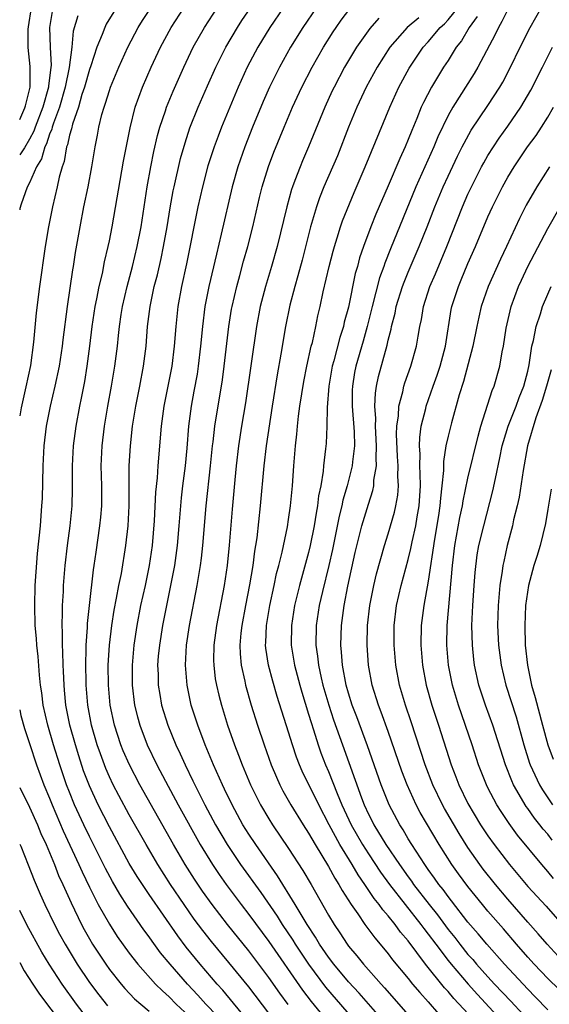
# Model space of a CAD drawing. Units: inches. Extents: x 2634000 to 2635272, y 1434048 to 1437000.
# Drawn here: x 2634000 to 2634053, y 1434109 to 1434208 of the extents above; entities that cross this region are included whole.
import ezdxf

# ---------------------------------------------------------------- set-up
doc = ezdxf.new("R2010")
doc.units = ezdxf.units.IN
doc.header["$MEASUREMENT"] = 0
doc.layers.add('LD26341434_2ft', color=225, linetype='Continuous')

msp = doc.modelspace()

# ---------------------------------------------------------------- linework, layer by layer
at = {"layer": 'LD26341434_2ft'}
for points, elevation in [([(2634000, 1434197.743), (2634000.514, 1434198.91), (2634000.585, 1434199.13), (2634001.056, 1434201), (2634001.059, 1434203.059), (2634000.837, 1434204.97), (2634000.843, 1434206.814), (2634000.874, 1434207.04), (2634001.2, 1434209)], 11884), ([(2634003.342, 1434209), (2634002.99, 1434207), (2634003.066, 1434205), (2634003.158, 1434203.158), (2634003.143, 1434203), (2634002.892, 1434201.108), (2634002.893, 1434201), (2634002.313, 1434199), (2634001.562, 1434197), (2634001.423, 1434196.577), (2634001, 1434195.767), (2634000.485, 1434194.904), (2634000.138, 1434194.409), (2634000, 1434194.193)], 11882), ([(2634009.44, 1434208.56), (2634008.688, 1434207.312), (2634008.541, 1434207), (2634008.283, 1434206.283), (2634007.737, 1434205), (2634007.128, 1434203.128), (2634007, 1434202.778), (2634006.514, 1434201), (2634006.254, 1434200.254), (2634005.891, 1434199), (2634005.298, 1434197.298), (2634005.193, 1434196.807), (2634005, 1434196.189), (2634004.797, 1434195.203), (2634004.707, 1434195), (2634004.465, 1434193.535), (2634004.257, 1434193), (2634003.953, 1434191.953), (2634003.759, 1434191), (2634003.279, 1434189), (2634002.889, 1434187), (2634002.569, 1434185), (2634001.976, 1434181), (2634001.649, 1434178.351), (2634001.403, 1434175.403), (2634001.072, 1434173.072), (2634000.61, 1434170.927), (2634000.135, 1434168.839), (2634000, 1434168.039)], 11878), ([(2634005.835, 1434208.165), (2634005.38, 1434206.62), (2634005.225, 1434205), (2634004.981, 1434202.981), (2634004.574, 1434201), (2634003.991, 1434199), (2634003.381, 1434197.381), (2634003.267, 1434197), (2634003.221, 1434196.779), (2634003, 1434196.278), (2634002.686, 1434195.314), (2634002.522, 1434195), (2634002.192, 1434193.808), (2634001.704, 1434193), (2634001, 1434191.394), (2634000.764, 1434190.956), (2634000.155, 1434189.265), (2634000.025, 1434188.818), (2634000, 1434188.697)], 11880), ([(2634019.817, 1434107.817), (2634018.671, 1434109), (2634017.894, 1434109.894), (2634016.848, 1434111), (2634015.1, 1434113), (2634014.149, 1434114.149), (2634013.3, 1434115.3), (2634013, 1434115.746), (2634012.467, 1434116.468), (2634010.834, 1434118.834), (2634010.044, 1434120.045), (2634009.309, 1434121.309), (2634008.609, 1434122.609), (2634007, 1434125.81), (2634006.432, 1434127), (2634005.511, 1434129), (2634005, 1434130.253), (2634004.705, 1434131), (2634004.027, 1434133), (2634003.41, 1434135), (2634002.824, 1434137), (2634002.363, 1434139), (2634002.219, 1434140.219), (2634002.097, 1434141), (2634001.987, 1434142.013), (2634001.859, 1434143.859), (2634001.726, 1434145), (2634001.687, 1434145.687), (2634001.563, 1434147), (2634001.505, 1434149), (2634001.557, 1434151), (2634001.641, 1434152.359), (2634001.783, 1434154.217), (2634002.073, 1434157), (2634002.238, 1434159), (2634002.279, 1434159.721), (2634002.36, 1434163), (2634002.462, 1434165), (2634002.701, 1434167), (2634003.101, 1434169), (2634003.573, 1434171), (2634003.986, 1434173), (2634004.288, 1434175), (2634004.361, 1434175.639), (2634004.816, 1434179), (2634005.335, 1434182.665), (2634005.401, 1434183), (2634005.606, 1434184.394), (2634006.059, 1434187), (2634006.454, 1434189), (2634006.87, 1434191), (2634007.239, 1434193), (2634007.568, 1434195), (2634007.81, 1434196.19), (2634007.954, 1434197), (2634008.255, 1434198.255), (2634008.468, 1434199), (2634008.616, 1434199.384), (2634009, 1434200.676), (2634009.112, 1434201), (2634009.942, 1434203), (2634010.84, 1434205), (2634011.886, 1434207), (2634012.316, 1434207.684), (2634013.185, 1434209)], 11876), ([(2634023, 1434107.213), (2634020.385, 1434110.385), (2634019.827, 1434111), (2634018.13, 1434113), (2634016.725, 1434114.725), (2634015.862, 1434115.862), (2634013, 1434120.013), (2634012.588, 1434120.588), (2634011.798, 1434121.798), (2634011, 1434123.118), (2634009, 1434126.772), (2634007.877, 1434129), (2634007, 1434130.89), (2634006.42, 1434132.42), (2634005.924, 1434133.924), (2634005.591, 1434135), (2634005.024, 1434137), (2634004.629, 1434139), (2634004.505, 1434140.506), (2634004.449, 1434141), (2634004.405, 1434142.405), (2634004.366, 1434143), (2634004.339, 1434144.34), (2634004.296, 1434145), (2634004.302, 1434146.302), (2634004.263, 1434147), (2634004.311, 1434148.311), (2634004.301, 1434149), (2634004.383, 1434150.383), (2634004.401, 1434151), (2634004.563, 1434153), (2634004.799, 1434155), (2634005.069, 1434157), (2634005.264, 1434159), (2634005.306, 1434160.694), (2634005.309, 1434163), (2634005.41, 1434165), (2634005.667, 1434167), (2634006.038, 1434169), (2634006.208, 1434169.792), (2634006.527, 1434171.473), (2634006.782, 1434173), (2634007.049, 1434175), (2634007.291, 1434177), (2634007.589, 1434179), (2634007.756, 1434179.756), (2634007.986, 1434181), (2634008.304, 1434182.304), (2634008.523, 1434183.477), (2634008.881, 1434185), (2634009, 1434185.594), (2634009.272, 1434187), (2634010.426, 1434193.574), (2634010.742, 1434195.258), (2634011.075, 1434196.925), (2634011.602, 1434199), (2634012.331, 1434201), (2634013.206, 1434203), (2634014.136, 1434205), (2634015.22, 1434207), (2634016.511, 1434209)], 11874), ([(2634025, 1434108.101), (2634023, 1434110.727), (2634021, 1434113.181), (2634019.271, 1434115.271), (2634018.385, 1434116.385), (2634017.528, 1434117.529), (2634016.495, 1434119), (2634015.144, 1434121), (2634013.855, 1434123), (2634012.688, 1434125), (2634011, 1434127.986), (2634009.942, 1434129.943), (2634009.392, 1434131), (2634009, 1434131.816), (2634008.639, 1434132.638), (2634008.097, 1434134.097), (2634007.79, 1434135), (2634007.209, 1434137), (2634006.829, 1434139), (2634006.668, 1434141), (2634006.658, 1434141.342), (2634006.64, 1434143), (2634006.687, 1434144.687), (2634006.681, 1434145), (2634006.797, 1434146.797), (2634006.804, 1434147.195), (2634006.999, 1434149), (2634007.416, 1434152.585), (2634007.489, 1434153), (2634007.669, 1434154.331), (2634008.062, 1434157), (2634008.146, 1434157.854), (2634008.233, 1434159), (2634008.23, 1434161), (2634008.195, 1434163), (2634008.28, 1434165), (2634008.515, 1434167), (2634008.842, 1434169), (2634009.211, 1434171), (2634009.56, 1434173), (2634009.812, 1434175), (2634009.931, 1434176.069), (2634010.012, 1434177), (2634010.183, 1434178.183), (2634010.311, 1434179), (2634010.779, 1434181), (2634011.322, 1434183), (2634011.802, 1434185), (2634012.185, 1434187), (2634012.799, 1434191), (2634013.156, 1434193), (2634013.465, 1434194.535), (2634013.838, 1434196.162), (2634014.079, 1434197), (2634014.634, 1434198.634), (2634014.745, 1434199), (2634015.402, 1434200.598), (2634016.472, 1434203), (2634017.429, 1434205), (2634018.554, 1434207), (2634019.846, 1434209)], 11872), ([(2634026.953, 1434108.953), (2634026.106, 1434110.106), (2634025, 1434111.681), (2634023, 1434114.335), (2634020.862, 1434117), (2634019.311, 1434119), (2634018.345, 1434120.344), (2634017.536, 1434121.536), (2634016.601, 1434123), (2634015.436, 1434125), (2634012.069, 1434131), (2634011.007, 1434133), (2634010.399, 1434134.399), (2634010.164, 1434135), (2634009.526, 1434137), (2634009.095, 1434139), (2634008.899, 1434141), (2634008.894, 1434143), (2634009.019, 1434145), (2634009.251, 1434147), (2634009.484, 1434148.516), (2634009.735, 1434149.735), (2634009.962, 1434151), (2634010.207, 1434152.207), (2634010.658, 1434155), (2634010.874, 1434157), (2634010.977, 1434159), (2634011.006, 1434163), (2634011.114, 1434165), (2634011.333, 1434167), (2634011.659, 1434169), (2634012.063, 1434171), (2634012.438, 1434173), (2634012.684, 1434175), (2634012.837, 1434177), (2634013.082, 1434179), (2634013.508, 1434181), (2634013.82, 1434182.18), (2634014.197, 1434183.803), (2634014.444, 1434185), (2634014.791, 1434187), (2634015.097, 1434188.903), (2634015.409, 1434190.591), (2634015.498, 1434191), (2634016.154, 1434193.846), (2634016.596, 1434195.404), (2634017.093, 1434196.907), (2634017.93, 1434199), (2634018.861, 1434201.139), (2634019.7, 1434203), (2634020.697, 1434205), (2634021.849, 1434207), (2634022.301, 1434207.699), (2634023.194, 1434209)], 11870), ([(2634026.483, 1434209), (2634025.112, 1434207), (2634023.911, 1434205), (2634022.851, 1434203), (2634021.924, 1434201), (2634021.081, 1434199), (2634020.273, 1434197), (2634019.918, 1434196.082), (2634019.525, 1434195), (2634018.902, 1434193.098), (2634018.343, 1434191), (2634017.888, 1434189), (2634016.74, 1434183.26), (2634016.234, 1434181), (2634015.865, 1434179), (2634015.658, 1434177), (2634015.505, 1434175), (2634015.259, 1434173), (2634014.885, 1434171), (2634014.479, 1434169), (2634014.192, 1434167), (2634013.875, 1434163), (2634013.794, 1434161.794), (2634013.638, 1434160.362), (2634013.497, 1434157.496), (2634013.296, 1434155), (2634013.001, 1434153), (2634012.581, 1434151), (2634012.14, 1434149), (2634011.749, 1434147), (2634011.45, 1434145), (2634011.277, 1434143), (2634011.284, 1434141), (2634011.535, 1434139), (2634011.823, 1434137.822), (2634012.048, 1434137), (2634012.802, 1434135), (2634013.769, 1434133), (2634014.626, 1434131.373), (2634015.912, 1434129), (2634018.125, 1434125), (2634019.343, 1434123), (2634020.009, 1434122.009), (2634020.727, 1434121), (2634022.22, 1434119), (2634023, 1434117.997), (2634025, 1434115.288), (2634028.391, 1434110.391), (2634029.258, 1434109.258), (2634030.149, 1434108.149)], 11868), ([(2634029.81, 1434209), (2634028.429, 1434207), (2634027.199, 1434205), (2634026.088, 1434203), (2634025.07, 1434201), (2634024.428, 1434199.572), (2634023.362, 1434197), (2634022.585, 1434195), (2634021.889, 1434193), (2634021.322, 1434191), (2634020.236, 1434186.236), (2634019.747, 1434184.253), (2634018.987, 1434181), (2634018.601, 1434179), (2634018.35, 1434177), (2634018.159, 1434175), (2634017.92, 1434173), (2634017.8, 1434172.2), (2634017.497, 1434170.504), (2634017.206, 1434169), (2634016.935, 1434167), (2634016.772, 1434164.772), (2634016.608, 1434163), (2634016.348, 1434161), (2634016.206, 1434159.794), (2634016.131, 1434159), (2634015.987, 1434157), (2634015.815, 1434155), (2634015.524, 1434153), (2634014.333, 1434147), (2634014.019, 1434145), (2634013.917, 1434143.917), (2634013.85, 1434143), (2634013.891, 1434142.109), (2634013.909, 1434141), (2634014.054, 1434140.054), (2634014.249, 1434139), (2634014.863, 1434137), (2634015.687, 1434135), (2634016.117, 1434134.117), (2634016.599, 1434133), (2634017.394, 1434131.394), (2634017.571, 1434131), (2634018.597, 1434129), (2634019.67, 1434127), (2634020.83, 1434125), (2634022.177, 1434123), (2634024.195, 1434120.195), (2634025.831, 1434117.832), (2634026.348, 1434117), (2634027.41, 1434115.41), (2634027.655, 1434115), (2634028.978, 1434113), (2634030.701, 1434110.701), (2634033.899, 1434107)], 11866), ([(2634035.964, 1434107.964), (2634034.087, 1434110.087), (2634033, 1434111.244), (2634031.525, 1434113), (2634031, 1434113.695), (2634030.108, 1434115), (2634029.702, 1434115.702), (2634028.855, 1434117), (2634027.668, 1434119), (2634025.879, 1434121.879), (2634023.701, 1434125), (2634023, 1434126.056), (2634022.414, 1434127), (2634021.322, 1434129), (2634020.568, 1434130.568), (2634020.346, 1434131), (2634019.447, 1434133), (2634018.626, 1434135), (2634017.872, 1434137), (2634017.23, 1434139), (2634016.804, 1434141), (2634016.646, 1434143), (2634016.745, 1434145), (2634017.036, 1434147), (2634017.808, 1434151), (2634018.149, 1434153), (2634018.255, 1434153.745), (2634018.398, 1434155), (2634018.722, 1434159), (2634019.163, 1434163), (2634019.357, 1434165), (2634019.416, 1434165.416), (2634019.587, 1434167), (2634020.359, 1434171.641), (2634020.531, 1434173), (2634020.997, 1434177), (2634021.278, 1434178.722), (2634021.328, 1434179), (2634021.792, 1434181), (2634022.104, 1434182.104), (2634022.476, 1434183.524), (2634022.897, 1434185), (2634023.409, 1434187), (2634024.079, 1434189.921), (2634024.347, 1434191), (2634024.967, 1434193.033), (2634025.512, 1434194.488), (2634026.547, 1434197), (2634027.393, 1434199), (2634028.323, 1434201), (2634029.361, 1434203), (2634030.485, 1434205), (2634031.459, 1434206.541), (2634031.767, 1434207), (2634032.278, 1434207.722), (2634033.136, 1434208.864)], 11864), ([(2634045.987, 1434107), (2634043.578, 1434109.578), (2634043, 1434110.272), (2634042.642, 1434110.643), (2634040.751, 1434113), (2634039, 1434115.353), (2634038.229, 1434116.229), (2634037.683, 1434117), (2634037, 1434117.854), (2634036.455, 1434118.455), (2634036.094, 1434119), (2634035.597, 1434119.596), (2634034.661, 1434121), (2634033.969, 1434121.969), (2634033.375, 1434123), (2634032.152, 1434125), (2634031.075, 1434127), (2634030.018, 1434129), (2634028.361, 1434132.362), (2634028.094, 1434133), (2634027.788, 1434133.788), (2634027.386, 1434135), (2634027, 1434136.269), (2634025.855, 1434139.855), (2634025.4, 1434141.4), (2634024.978, 1434143), (2634024.709, 1434144.709), (2634024.684, 1434145), (2634024.706, 1434145.294), (2634024.76, 1434147), (2634025.106, 1434149), (2634025.549, 1434151), (2634025.795, 1434152.205), (2634026.015, 1434153), (2634026.359, 1434154.359), (2634026.886, 1434156.886), (2634027, 1434157.63), (2634027.193, 1434159), (2634027.337, 1434160.663), (2634027.38, 1434161), (2634027.512, 1434163), (2634027.671, 1434165), (2634027.815, 1434166.185), (2634027.884, 1434167), (2634027.993, 1434167.993), (2634028.134, 1434169), (2634028.52, 1434171.48), (2634028.83, 1434173), (2634029.273, 1434175), (2634029.378, 1434175.378), (2634029.726, 1434177), (2634029.934, 1434178.066), (2634030.155, 1434179), (2634030.469, 1434180.469), (2634031.061, 1434183), (2634031.454, 1434184.546), (2634031.585, 1434185), (2634031.869, 1434185.869), (2634032.206, 1434187), (2634032.409, 1434187.591), (2634033.57, 1434190.43), (2634034.674, 1434193), (2634037.152, 1434199), (2634038.06, 1434201), (2634039.108, 1434202.892), (2634040.504, 1434205), (2634041, 1434205.548), (2634042.212, 1434207), (2634042.64, 1434207.36), (2634043, 1434207.738), (2634044.004, 1434209)], 11858), ([(2634049.086, 1434209), (2634048.402, 1434207.598), (2634048.048, 1434207), (2634047.715, 1434206.285), (2634045.99, 1434203), (2634045.625, 1434202.375), (2634043.475, 1434199), (2634043, 1434198.146), (2634041.978, 1434196.022), (2634041.56, 1434195), (2634039.778, 1434191), (2634037.218, 1434184.782), (2634036.651, 1434183.349), (2634036.543, 1434183), (2634036.134, 1434181.866), (2634035.386, 1434179), (2634034.891, 1434177), (2634034.478, 1434175.522), (2634033.743, 1434173), (2634033.624, 1434172.376), (2634033.402, 1434171), (2634033.387, 1434170.613), (2634033.384, 1434169), (2634033.568, 1434166.432), (2634033.596, 1434165), (2634033.4, 1434163.4), (2634033.377, 1434163), (2634032.864, 1434161), (2634032.431, 1434159.569), (2634032.324, 1434159), (2634032.059, 1434157.941), (2634031.389, 1434154.611), (2634031.019, 1434153), (2634030.381, 1434150.381), (2634030.074, 1434149), (2634029.769, 1434147), (2634029.733, 1434145), (2634029.9, 1434143.9), (2634029.992, 1434143), (2634030.265, 1434141.736), (2634030.443, 1434141), (2634031.018, 1434139), (2634031.507, 1434137.507), (2634032.395, 1434135), (2634034.304, 1434129.696), (2634034.57, 1434129), (2634035, 1434128.07), (2634035.371, 1434127.37), (2634035.549, 1434127), (2634036.767, 1434125), (2634038.114, 1434123), (2634039, 1434121.76), (2634039.328, 1434121.327), (2634039.547, 1434121), (2634041.098, 1434119), (2634041.948, 1434117.948), (2634043, 1434116.5), (2634043.67, 1434115.67), (2634044.18, 1434115), (2634045, 1434113.992), (2634045.475, 1434113.475), (2634045.871, 1434113), (2634047, 1434111.733), (2634047.67, 1434111), (2634049.288, 1434109.288), (2634053, 1434105.285)], 11854), ([(2634053, 1434108.437), (2634051.744, 1434109.744), (2634051, 1434110.486), (2634048.661, 1434113), (2634046.895, 1434115), (2634046.038, 1434116.039), (2634045, 1434117.216), (2634043.351, 1434119.351), (2634043, 1434119.782), (2634042.495, 1434120.495), (2634042.078, 1434121), (2634041.644, 1434121.645), (2634041, 1434122.509), (2634040.654, 1434123), (2634039.36, 1434125), (2634039, 1434125.594), (2634038.489, 1434126.489), (2634038.145, 1434127), (2634037.072, 1434129), (2634036.272, 1434131), (2634034.918, 1434134.918), (2634033.833, 1434137.833), (2634033.376, 1434139), (2634033, 1434140.185), (2634032.766, 1434141), (2634032.395, 1434143), (2634032.306, 1434144.306), (2634032.229, 1434145), (2634032.291, 1434147), (2634032.562, 1434149), (2634032.944, 1434150.944), (2634033.691, 1434154.308), (2634034.355, 1434157), (2634035, 1434159.162), (2634035.453, 1434160.547), (2634035.535, 1434161), (2634035.555, 1434161.555), (2634035.813, 1434163), (2634035.776, 1434163.776), (2634035.832, 1434165), (2634035.727, 1434167), (2634035.747, 1434167.747), (2634035.653, 1434169), (2634035.701, 1434170.299), (2634035.82, 1434171), (2634036.017, 1434171.983), (2634036.893, 1434175.107), (2634037, 1434175.608), (2634037.289, 1434176.711), (2634037.338, 1434177), (2634037.677, 1434178.323), (2634037.803, 1434179), (2634038.427, 1434181), (2634038.579, 1434181.42), (2634039, 1434182.433), (2634040.115, 1434185), (2634040.906, 1434187), (2634041.666, 1434189), (2634042.507, 1434191), (2634043, 1434192.08), (2634043.938, 1434194.062), (2634044.423, 1434195), (2634044.608, 1434195.392), (2634045.331, 1434196.669), (2634047, 1434199.154), (2634048.191, 1434201), (2634048.488, 1434201.512), (2634049.276, 1434203), (2634050.233, 1434205), (2634051.239, 1434207), (2634052.385, 1434209)], 11852), ([(2634036.064, 1434207.936), (2634035.132, 1434206.869), (2634033.807, 1434205), (2634032.605, 1434203), (2634031.559, 1434201), (2634031.382, 1434200.618), (2634030.642, 1434199), (2634029.001, 1434195), (2634028.391, 1434193.609), (2634028.14, 1434193), (2634027.629, 1434191.629), (2634027.379, 1434191), (2634027.281, 1434190.719), (2634026.802, 1434189), (2634025.846, 1434185), (2634025.284, 1434183), (2634024.678, 1434181), (2634024.155, 1434179), (2634023.776, 1434177), (2634022.675, 1434169.325), (2634022.282, 1434167), (2634021.972, 1434165), (2634021.741, 1434163), (2634021.607, 1434161.608), (2634021.342, 1434158.658), (2634021.043, 1434155.043), (2634020.825, 1434153), (2634020.515, 1434151), (2634019.741, 1434147), (2634019.494, 1434145), (2634019.467, 1434143.467), (2634019.479, 1434143), (2634019.634, 1434141.634), (2634019.743, 1434141), (2634020.005, 1434139.995), (2634020.242, 1434139), (2634020.875, 1434137), (2634021.574, 1434135), (2634021.978, 1434133.979), (2634022.336, 1434133), (2634023.181, 1434131), (2634024.174, 1434129), (2634025, 1434127.602), (2634025.381, 1434127), (2634027, 1434124.622), (2634028.417, 1434122.417), (2634029.248, 1434121), (2634031, 1434117.938), (2634031.56, 1434117), (2634032.142, 1434116.142), (2634032.863, 1434115), (2634033, 1434114.817), (2634033.841, 1434113.841), (2634034.503, 1434113), (2634036.284, 1434111), (2634036.634, 1434110.634), (2634039, 1434107.935)], 11862), ([(2634040.06, 1434207.94), (2634038.888, 1434207), (2634037.163, 1434205), (2634035.883, 1434203), (2634034.789, 1434201), (2634033.859, 1434199), (2634033.022, 1434196.978), (2634031.887, 1434194.113), (2634030.544, 1434191), (2634030.101, 1434189.899), (2634029.787, 1434189), (2634029.186, 1434187), (2634028.348, 1434183.652), (2634027.931, 1434182.069), (2634027.608, 1434181), (2634027.112, 1434179.112), (2634026.684, 1434177), (2634026.222, 1434174.222), (2634025.848, 1434172.152), (2634025.353, 1434169), (2634024.757, 1434165), (2634024.518, 1434163), (2634024.149, 1434159), (2634023.79, 1434155.791), (2634023.672, 1434155), (2634023.566, 1434154.434), (2634023.389, 1434153), (2634023.071, 1434151.071), (2634022.657, 1434149), (2634022.287, 1434147), (2634022.202, 1434146.202), (2634022.112, 1434145), (2634022.132, 1434144.132), (2634022.239, 1434143), (2634022.595, 1434141.405), (2634022.665, 1434141), (2634023.251, 1434139), (2634023.884, 1434137), (2634024.544, 1434135), (2634025.254, 1434133), (2634025.764, 1434131.764), (2634026.109, 1434131), (2634026.411, 1434130.411), (2634027.205, 1434129), (2634028.455, 1434127), (2634029, 1434126.157), (2634029.661, 1434125), (2634031, 1434122.801), (2634031.63, 1434121.63), (2634032.052, 1434121), (2634032.386, 1434120.386), (2634033.283, 1434119), (2634033.949, 1434118.051), (2634034.65, 1434117), (2634035.634, 1434115.634), (2634036.192, 1434115), (2634037, 1434114.029), (2634037.436, 1434113.436), (2634039, 1434111.561), (2634039.445, 1434111), (2634040.156, 1434110.156), (2634041, 1434109.231), (2634042.033, 1434108.033)], 11860), ([(2634045.927, 1434208.074), (2634045.12, 1434207), (2634044.349, 1434205.65), (2634043.827, 1434205), (2634043, 1434203.679), (2634042.553, 1434203), (2634041.324, 1434201), (2634040.525, 1434199.475), (2634040.315, 1434199), (2634039.868, 1434197.868), (2634039.35, 1434196.649), (2634039, 1434195.746), (2634038.687, 1434195), (2634038.148, 1434193.852), (2634037, 1434191.113), (2634035.755, 1434188.245), (2634035.261, 1434187), (2634034.515, 1434185), (2634034.127, 1434183.873), (2634033.898, 1434183), (2634033.69, 1434182.31), (2634033, 1434178.939), (2634032.588, 1434177.412), (2634032.506, 1434177), (2634032.128, 1434175.872), (2634031.526, 1434173.526), (2634031.373, 1434173), (2634031.031, 1434171), (2634030.871, 1434168.871), (2634030.835, 1434167), (2634030.754, 1434165.246), (2634030.711, 1434164.711), (2634030.512, 1434163), (2634030.472, 1434162.472), (2634030.224, 1434161), (2634030.01, 1434159.99), (2634029.907, 1434159), (2634029.75, 1434158.25), (2634029.565, 1434157), (2634029.17, 1434155), (2634029, 1434154.304), (2634028.083, 1434151), (2634027.599, 1434149), (2634027.269, 1434147), (2634027.247, 1434145), (2634027.58, 1434143), (2634028.11, 1434141), (2634028.308, 1434140.308), (2634029, 1434138.085), (2634029.243, 1434137.243), (2634029.488, 1434136.512), (2634029.957, 1434135), (2634030.226, 1434134.226), (2634030.708, 1434133), (2634031, 1434132.344), (2634031.882, 1434130.117), (2634032.347, 1434129), (2634033.279, 1434127), (2634034.423, 1434125), (2634035, 1434124.087), (2634036.228, 1434122.228), (2634037.125, 1434121), (2634038.679, 1434119), (2634040.267, 1434117), (2634040.57, 1434116.57), (2634041, 1434116.031), (2634041.758, 1434115), (2634043, 1434113.367), (2634043.298, 1434113), (2634045.005, 1434111), (2634045.951, 1434109.951), (2634048.687, 1434107)], 11856), ([(2634055.314, 1434109.314), (2634053, 1434111.579), (2634051.63, 1434113), (2634051, 1434113.699), (2634049.864, 1434115), (2634048.549, 1434116.549), (2634047, 1434118.339), (2634046.446, 1434119), (2634045, 1434120.789), (2634044.059, 1434122.059), (2634043.386, 1434123), (2634042.109, 1434125), (2634040.217, 1434128.217), (2634039.811, 1434129), (2634038.89, 1434131), (2634038.36, 1434132.36), (2634037, 1434136.359), (2634036.302, 1434138.302), (2634036.022, 1434139), (2634035.387, 1434141), (2634035.01, 1434143), (2634034.864, 1434145), (2634034.902, 1434147), (2634035.14, 1434149), (2634035.552, 1434151), (2634035.831, 1434152.169), (2634036.626, 1434155), (2634037, 1434156.179), (2634037.628, 1434158.372), (2634037.764, 1434159), (2634037.949, 1434160.051), (2634038.016, 1434161), (2634037.96, 1434161.96), (2634037.991, 1434163), (2634037.933, 1434163.933), (2634037.833, 1434166.167), (2634037.857, 1434167), (2634038.01, 1434168.01), (2634038.043, 1434169), (2634038.446, 1434170.446), (2634038.552, 1434171), (2634038.653, 1434171.347), (2634039.268, 1434173), (2634039.848, 1434175), (2634040, 1434176), (2634040.179, 1434177), (2634040.323, 1434177.677), (2634040.533, 1434179), (2634041.178, 1434181), (2634041.734, 1434182.266), (2634042.888, 1434185), (2634044.447, 1434189), (2634045, 1434190.263), (2634045.344, 1434191), (2634046.362, 1434193), (2634046.584, 1434193.416), (2634047, 1434194.127), (2634047.548, 1434195), (2634048.132, 1434195.868), (2634049, 1434197.077), (2634050.301, 1434199), (2634051.295, 1434200.705), (2634052.472, 1434203), (2634053.468, 1434205)], 11850), ([(2634054.775, 1434113), (2634052.943, 1434115), (2634052.06, 1434116.06), (2634051, 1434117.226), (2634049, 1434119.521), (2634047.76, 1434121), (2634046.534, 1434122.534), (2634046.194, 1434123), (2634045, 1434124.714), (2634044.109, 1434126.11), (2634042.63, 1434128.63), (2634042.432, 1434129), (2634041.467, 1434131), (2634040.691, 1434133), (2634039.307, 1434137.307), (2634038.724, 1434139), (2634038.127, 1434141), (2634037.752, 1434143), (2634037.585, 1434145), (2634037.59, 1434146.41), (2634037.597, 1434147), (2634037.833, 1434149), (2634038.286, 1434151), (2634039, 1434153.611), (2634039.272, 1434154.728), (2634039.394, 1434155.394), (2634039.754, 1434157), (2634039.891, 1434157.891), (2634040.089, 1434159), (2634040.22, 1434161), (2634040.209, 1434162.209), (2634040.165, 1434163), (2634040.184, 1434164.184), (2634040.126, 1434165), (2634040.153, 1434165.847), (2634040.316, 1434167), (2634040.761, 1434168.76), (2634040.807, 1434169), (2634041.503, 1434171), (2634041.905, 1434172.095), (2634042.198, 1434173), (2634042.737, 1434175), (2634043.323, 1434178.678), (2634043.391, 1434179), (2634044.034, 1434181), (2634044.329, 1434181.671), (2634045, 1434183.301), (2634045.751, 1434185), (2634047, 1434187.974), (2634047.468, 1434189), (2634048.462, 1434191), (2634049, 1434191.965), (2634049.622, 1434193), (2634050.988, 1434195), (2634051.837, 1434196.164), (2634052.388, 1434197), (2634053, 1434197.995), (2634053.591, 1434199)], 11848), ([(2634053.185, 1434193), (2634051.895, 1434191), (2634050.849, 1434189.151), (2634050.174, 1434187.826), (2634048.865, 1434185), (2634048.258, 1434183.742), (2634047.036, 1434181), (2634046.335, 1434179), (2634046.076, 1434177.924), (2634045.876, 1434177), (2634045.482, 1434175), (2634044.547, 1434171.453), (2634044.12, 1434170.12), (2634043.336, 1434167.336), (2634043, 1434165.981), (2634042.788, 1434165), (2634042.546, 1434163.454), (2634042.542, 1434162.542), (2634042.388, 1434161), (2634042.228, 1434159.772), (2634042.178, 1434159), (2634042.038, 1434158.039), (2634041.646, 1434155.646), (2634041, 1434151.445), (2634040.553, 1434149), (2634040.311, 1434147), (2634040.267, 1434145), (2634040.418, 1434143), (2634040.794, 1434141), (2634041.383, 1434139), (2634042.046, 1434137), (2634043.311, 1434133), (2634043.79, 1434131.79), (2634044.081, 1434131), (2634045, 1434129.118), (2634046.266, 1434127), (2634047, 1434125.87), (2634047.619, 1434125), (2634049.152, 1434123), (2634050.011, 1434122.011), (2634051, 1434120.815), (2634052.832, 1434118.832), (2634054.448, 1434117)], 11846), ([(2634053.597, 1434121.597), (2634053, 1434122.317), (2634052.407, 1434123), (2634049.962, 1434125.962), (2634049.118, 1434127.118), (2634048.315, 1434128.315), (2634047.892, 1434129), (2634047, 1434130.709), (2634046.852, 1434131), (2634046.069, 1434133), (2634045.415, 1434135), (2634044.045, 1434139), (2634043.45, 1434141), (2634043.043, 1434143), (2634042.87, 1434145), (2634042.91, 1434147), (2634043.43, 1434153), (2634043.673, 1434155), (2634044.176, 1434157.824), (2634044.435, 1434159), (2634044.505, 1434159.495), (2634045, 1434161.77), (2634046.01, 1434165.99), (2634046.292, 1434167), (2634047.429, 1434170.571), (2634047.628, 1434171), (2634048.198, 1434173), (2634048.428, 1434174.428), (2634048.551, 1434175), (2634048.832, 1434176.832), (2634049.34, 1434179), (2634050.078, 1434181), (2634050.367, 1434181.633), (2634051.01, 1434183), (2634053, 1434186.817), (2634054.252, 1434189)], 11844), ([(2634053.46, 1434125.46), (2634053, 1434126.037), (2634052.552, 1434126.551), (2634052.213, 1434127), (2634051.669, 1434127.669), (2634051, 1434128.629), (2634050.838, 1434128.838), (2634049.576, 1434131), (2634049.393, 1434131.393), (2634048.752, 1434133), (2634047.482, 1434137), (2634046.754, 1434139), (2634046.104, 1434141), (2634045.664, 1434143), (2634045.59, 1434143.59), (2634045.437, 1434145), (2634045.398, 1434147), (2634045.479, 1434149), (2634045.609, 1434151), (2634045.709, 1434152.291), (2634045.936, 1434154.064), (2634046.103, 1434155), (2634046.575, 1434157), (2634047.5, 1434160.5), (2634047.749, 1434161.749), (2634048.207, 1434163.793), (2634048.441, 1434165), (2634048.55, 1434165.45), (2634049.033, 1434167), (2634049.84, 1434169), (2634050.145, 1434169.855), (2634050.616, 1434171), (2634051, 1434172.506), (2634051.146, 1434173.146), (2634051.425, 1434175), (2634051.586, 1434175.586), (2634051.837, 1434177), (2634052.272, 1434178.272), (2634052.478, 1434179), (2634053, 1434180.241), (2634053.361, 1434181)], 11842), ([(2634053.35, 1434172.649), (2634052.895, 1434171), (2634052.444, 1434169.556), (2634051.814, 1434167.814), (2634050.988, 1434165), (2634050.549, 1434162.549), (2634050.129, 1434159.871), (2634049.931, 1434159), (2634049.58, 1434157.58), (2634049.465, 1434157), (2634048.944, 1434155), (2634048.589, 1434153.411), (2634048.511, 1434153), (2634048.44, 1434152.44), (2634048.206, 1434151), (2634048.03, 1434149), (2634047.978, 1434147), (2634048.073, 1434145), (2634048.333, 1434143), (2634048.816, 1434141), (2634049.838, 1434137.839), (2634050.604, 1434135), (2634051.183, 1434133.183), (2634051.249, 1434133), (2634052.182, 1434131), (2634052.484, 1434130.484), (2634053.496, 1434129)], 11840), ([(2634053.341, 1434160.659), (2634053, 1434158.643), (2634052.795, 1434157.205), (2634052.249, 1434155), (2634051.925, 1434153.925), (2634051.611, 1434153), (2634051.078, 1434151), (2634050.789, 1434149), (2634050.693, 1434147), (2634050.75, 1434145), (2634050.969, 1434143), (2634051.391, 1434141), (2634051.752, 1434139.752), (2634052.475, 1434137), (2634053.031, 1434135), (2634053.56, 1434133.56)], 11838), ([(2634000, 1434138.511), (2634000.132, 1434137.971), (2634000.494, 1434136.653), (2634001, 1434135.154), (2634001.693, 1434133), (2634002.431, 1434131), (2634003, 1434129.655), (2634003.258, 1434129), (2634004.378, 1434126.378), (2634005.946, 1434123), (2634006.263, 1434122.263), (2634007, 1434120.738), (2634007.886, 1434119), (2634009, 1434117.012), (2634009.794, 1434115.794), (2634011, 1434114.105), (2634011.844, 1434113), (2634013.639, 1434111), (2634014.321, 1434110.321), (2634015, 1434109.726), (2634015.707, 1434109), (2634017, 1434107.803)], 11878), ([(2634000, 1434130.734), (2634001, 1434128.774), (2634001.781, 1434127), (2634002.127, 1434126.128), (2634002.644, 1434125), (2634003.487, 1434123), (2634003.912, 1434121.911), (2634004.337, 1434121), (2634005.156, 1434119.156), (2634006.196, 1434117), (2634006.475, 1434116.475), (2634007, 1434115.532), (2634007.316, 1434115), (2634008.634, 1434113), (2634009, 1434112.487), (2634010.183, 1434111), (2634010.561, 1434110.561), (2634011.54, 1434109.54), (2634012.148, 1434109), (2634013, 1434108.279)], 11880), ([(2634000, 1434125.056), (2634000.103, 1434124.833), (2634000.866, 1434122.975), (2634001.443, 1434121.443), (2634002.043, 1434120.043), (2634002.512, 1434119), (2634003.483, 1434117), (2634004.008, 1434116.008), (2634004.552, 1434115), (2634005.773, 1434113), (2634007, 1434111.179), (2634007.929, 1434109.929), (2634008.814, 1434108.815)], 11882), ([(2634007.13, 1434107.13), (2634005.707, 1434109), (2634004.275, 1434111), (2634002.964, 1434113), (2634002.222, 1434114.222), (2634000.729, 1434116.949), (2634000, 1434118.407)], 11884), ([(2634000, 1434113.16), (2634000.454, 1434112.352), (2634001.313, 1434111), (2634001.998, 1434109.998), (2634004.25, 1434107)], 11886)]:
    msp.add_lwpolyline(points, dxfattribs=dict(at, elevation=elevation))

doc.saveas('drawing.dxf')
